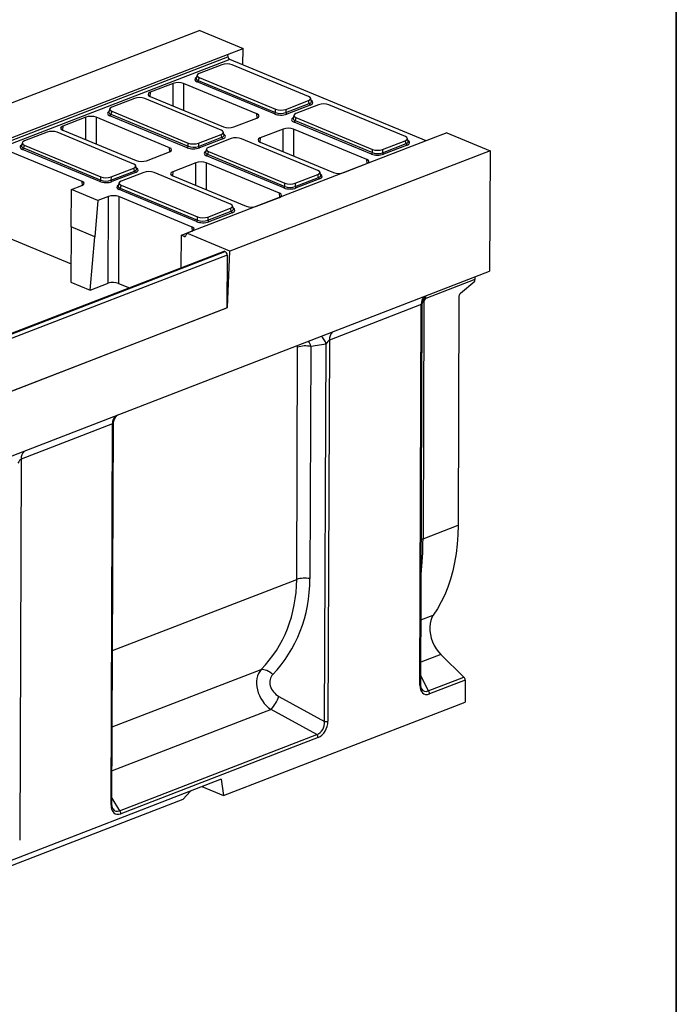
# Model space of a CAD drawing. Units: millimetres. Extents: x 8 to 458, y 1 to 291.
# Drawn here: x 351 to 415, y 97 to 193 of the extents above; entities that cross this region are included whole.
import ezdxf

# ---------------------------------------------------------------- set-up
doc = ezdxf.new("R2010")
doc.units = ezdxf.units.MM
doc.layers.add('FORMAT', color=7, linetype='Continuous')

msp = doc.modelspace()

# ---------------------------------------------------------------- linework, layer by layer
at = {"color": 7, "linetype": 'Continuous', "lineweight": 25}
for p, q in [((368.3861, 192.1451), (342.9487, 182.3113)), ((368.3861, 192.1451), (372.6198, 190.3884)), ((371.0839, 189.7947), (372.6198, 190.3884)), ((372.6137, 188.7666), (372.6198, 190.3884)), ((347.1824, 180.5546), (371.0839, 189.7947)), ((347.2271, 180.315), (371.1373, 189.5585)), ((371.3256, 189.3011), (347.4081, 180.0548)), ((371.0839, 189.7947), (371.1373, 189.5585)), ((390.5166, 181.338), (371.3256, 189.3011)), ((370.5519, 188.7905), (368.3349, 187.9335)), ((379.033, 185.6755), (371.5466, 188.7819)), ((365.796, 186.9591), (363.5419, 186.0877)), ((373.9784, 183.9736), (366.8046, 186.9503)), ((368.1244, 187.7628), (368.0435, 187.4701)), ((375.7043, 183.966), (368.1415, 187.104)), ((368.3212, 187.535), (368.2427, 187.2512)), ((368.2427, 187.2512), (375.8055, 184.1131)), ((368.3212, 187.535), (375.8076, 184.4286)), ((362.0021, 185.4853), (359.7851, 184.6282)), ((370.4832, 182.3702), (362.9968, 185.4766)), ((363.528, 185.6836), (370.7018, 182.7069)), ((376.8023, 184.42), (379.0193, 185.2771)), ((379.0957, 184.9919), (379.0193, 185.2771)), ((379.3088, 185.2141), (379.2301, 185.508)), ((359.5746, 184.4575), (359.4936, 184.1649)), ((359.7714, 184.2297), (359.6929, 183.9459)), ((359.7714, 184.2297), (367.2578, 181.1233)), ((375.8055, 184.1131), (375.8076, 184.4286)), ((376.8002, 184.1045), (379.0957, 184.9919)), ((376.8023, 184.42), (376.8002, 184.1045)), ((379.1934, 184.843), (376.8979, 183.9556)), ((380.0155, 184.8637), (377.7985, 184.0067)), ((388.4966, 181.7487), (381.0102, 184.8551)), ((357.2461, 183.6538), (354.9921, 182.7824)), ((365.4286, 180.6684), (358.2548, 183.645)), ((367.1544, 180.6607), (359.5916, 183.7987)), ((359.6929, 183.9459), (367.2557, 180.8078)), ((371.7105, 182.6982), (373.9645, 183.5696)), ((377.588, 183.836), (377.5071, 183.5433)), ((385.1679, 180.0391), (377.6051, 183.1772)), ((377.7848, 183.6082), (377.7063, 183.3244)), ((377.7063, 183.3244), (385.2691, 180.1863)), ((377.7848, 183.6082), (385.2712, 180.5018)), ((353.4522, 182.18), (351.2352, 181.3229)), ((361.9333, 179.065), (354.4469, 182.1713)), ((354.9782, 182.3783), (362.152, 179.4017)), ((370.7589, 181.9088), (370.6802, 182.2027)), ((376.5546, 182.4949), (374.3005, 181.6235)), ((384.737, 179.5095), (377.5632, 182.4862)), ((392.5431, 182.1214), (391.0072, 181.5277)), ((392.5431, 182.1214), (396.7769, 180.3647)), ((351.0247, 181.1522), (350.9438, 180.8596)), ((391.0072, 181.5277), (367.1058, 172.2876)), ((368.2504, 180.7992), (370.5459, 181.6866)), ((368.2525, 181.1147), (370.4695, 181.9718)), ((370.6436, 181.5377), (368.3481, 180.6503)), ((371.4657, 181.5584), (369.2487, 180.7014)), ((370.5459, 181.6866), (370.4695, 181.9718)), ((379.9468, 178.4434), (372.4604, 181.5498)), ((374.2867, 181.2195), (381.4604, 178.2428)), ((386.2659, 180.4932), (388.483, 181.3503)), ((388.5593, 181.0651), (388.483, 181.3503)), ((388.7724, 181.2872), (388.6937, 181.5812)), ((356.8787, 177.3631), (349.7049, 180.3397)), ((358.6046, 177.3554), (351.0418, 180.4935)), ((351.2215, 180.9244), (351.143, 180.6406)), ((351.143, 180.6406), (358.7058, 177.5025)), ((351.2215, 180.9244), (358.7079, 177.818)), ((363.1606, 179.3929), (365.4147, 180.2643)), ((367.2557, 180.8078), (367.2578, 181.1233)), ((368.2525, 181.1147), (368.2504, 180.7992)), ((369.0382, 180.5307), (368.9572, 180.238)), ((369.235, 180.3029), (369.1565, 180.0191)), ((369.235, 180.3029), (376.7214, 177.1965)), ((396.7769, 180.3647), (371.3395, 170.5309)), ((385.2691, 180.1863), (385.2712, 180.5018)), ((386.2638, 180.1777), (388.5593, 181.0651)), ((386.2659, 180.4932), (386.2638, 180.1777)), ((388.657, 180.9162), (386.3615, 180.0288)), ((396.7769, 180.3647), (396.7325, 168.5844)), ((376.618, 176.7339), (369.0552, 179.8719)), ((369.1565, 180.0191), (376.7193, 176.881)), ((359.7005, 177.4939), (361.996, 178.3813)), ((359.7026, 177.8094), (361.9197, 178.6665)), ((361.996, 178.3813), (361.9197, 178.6665)), ((362.2091, 178.6035), (362.1304, 178.8974)), ((368.0047, 179.1896), (365.7507, 178.3182)), ((376.1872, 176.2042), (369.0134, 179.1809)), ((380.2225, 177.982), (380.1439, 178.2759)), ((382.4691, 178.234), (384.7232, 179.1054)), ((358.7058, 177.5025), (358.7079, 177.818)), ((359.7026, 177.8094), (359.7005, 177.4939)), ((362.0937, 178.2325), (359.7982, 177.345)), ((362.9158, 178.2532), (360.6988, 177.3961)), ((371.3969, 175.1381), (363.9105, 178.2445)), ((365.7368, 177.9142), (372.9106, 174.9375)), ((377.714, 176.8724), (380.0095, 177.7598)), ((377.7161, 177.1879), (379.9331, 178.045)), ((380.1072, 177.6109), (377.8117, 176.7235)), ((380.0095, 177.7598), (379.9331, 178.045)), ((355.8143, 172.911), (355.8315, 176.5595)), ((355.8315, 176.5595), (356.8648, 176.959)), ((358.4215, 175.4848), (355.8315, 176.5595)), ((360.4883, 177.2254), (360.4074, 176.9328)), ((368.0682, 173.4286), (360.5054, 176.5666)), ((360.6851, 176.9976), (360.6066, 176.7138)), ((360.6066, 176.7138), (368.1694, 173.5757)), ((360.6851, 176.9976), (368.1715, 173.8912)), ((376.7193, 176.881), (376.7214, 177.1965)), ((377.7161, 177.1879), (377.714, 176.8724)), ((358.4215, 175.4848), (358.1224, 171.9532)), ((359.4549, 175.8843), (358.4215, 175.4848)), ((359.4316, 167.3987), (359.4549, 175.8843)), ((360.4636, 175.8756), (360.4403, 167.39)), ((367.6373, 172.8989), (360.4636, 175.8756)), ((373.9193, 174.9288), (376.1733, 175.8001)), ((369.1641, 173.5671), (371.4596, 174.4545)), ((369.1663, 173.8826), (371.3833, 174.7397)), ((371.4596, 174.4545), (371.3833, 174.7397)), ((371.6727, 174.6767), (371.594, 174.9706)), ((368.1694, 173.5757), (368.1715, 173.8912)), ((369.1663, 173.8826), (369.1641, 173.5671)), ((371.5573, 174.3056), (369.2618, 173.4182)), ((355.8143, 172.911), (355.7888, 167.5057)), ((358.1224, 171.9532), (355.8143, 172.911)), ((366.5901, 172.0954), (367.6235, 172.4949)), ((349.6817, 171.8541), (355.7973, 169.3165)), ((357.6792, 166.7212), (358.1224, 171.9532)), ((366.5751, 168.9096), (366.5901, 172.0954)), ((366.845, 171.9896), (366.5901, 172.0954)), ((367.1058, 172.2876), (367.042, 172.093)), ((371.3395, 170.5309), (367.1058, 172.2876)), ((370.7425, 170.5206), (319.7506, 150.8077)), ((370.8465, 170.5159), (319.8546, 150.803)), ((319.8745, 150.7947), (370.8664, 170.5077)), ((371.0646, 170.1632), (320.0727, 150.4502)), ((370.8465, 170.5159), (370.8664, 170.5077)), ((371.0646, 170.1632), (371.0452, 164.993)), ((371.0964, 165.0128), (371.3395, 170.5309)), ((294.3392, 129.0002), (396.7325, 168.5844)), ((395.2827, 167.7598), (390.5043, 165.9125)), ((395.2822, 167.6131), (395.2827, 167.7598)), ((355.7888, 167.5057), (357.6792, 166.7212)), ((357.6792, 166.7212), (359.4316, 167.3987)), ((360.4403, 167.39), (361.5033, 166.9489)), ((393.8786, 166.4195), (395.2822, 167.6131)), ((393.7429, 166.1214), (393.6586, 143.7206)), ((320.0231, 145.2683), (371.0964, 165.0128)), ((320.0533, 145.28), (371.0452, 164.993)), ((371.0964, 165.0128), (371.0453, 165.034)), ((390.0556, 165.3139), (381.066, 161.8386)), ((389.9154, 128.0625), (390.0556, 165.3139)), ((390.0019, 128.144), (390.1414, 165.2231)), ((390.3106, 165.5966), (390.2233, 142.3925)), ((377.8646, 138.4133), (377.9502, 161.1363)), ((379.2443, 161.2163), (379.1587, 138.4933)), ((380.741, 161.4425), (379.2443, 161.2163)), ((380.6021, 124.5268), (380.741, 161.4425)), ((381.066, 161.8386), (380.9256, 124.5468)), ((359.8495, 153.6366), (350.9111, 150.1811)), ((359.7092, 116.3447), (359.8495, 153.6366)), ((359.7957, 116.4263), (359.9354, 153.5458)), ((350.9111, 150.1811), (350.7708, 112.8892)), ((390.2233, 142.3925), (393.6586, 143.7206)), ((391.963, 131.0741), (394.2294, 128.865)), ((390.7329, 127.5133), (394.2294, 128.865)), ((394.3499, 128.5737), (390.8534, 127.222)), ((394.3499, 128.5737), (394.3417, 126.3946)), ((370.7187, 117.2622), (394.3417, 126.3946)), ((376.1291, 126.9667), (380.6021, 124.5268)), ((379.8286, 123.2452), (375.3556, 125.6851)), ((360.5366, 115.7871), (379.8286, 123.2452)), ((379.9588, 122.9448), (360.6667, 115.4867)), ((370.4904, 118.8731), (318.8842, 98.9226)), ((370.4904, 118.8731), (370.7187, 117.2622)), ((367.463, 117.7027), (366.7141, 116.8723)), ((368.5989, 118.1418), (370.7187, 117.2622)), ((366.7141, 116.8723), (319.7577, 98.7194))]:
    msp.add_line(p, q, dxfattribs=at)
at = {"color": 8, "linetype": 'Continuous', "lineweight": 25}
for p, q in [((365.7899, 184.7451), (365.796, 186.9591)), ((366.8046, 186.9503), (366.7974, 184.327)), ((363.5419, 186.0877), (363.5084, 185.6921)), ((357.24, 181.4398), (357.2461, 183.6538)), ((358.2548, 183.645), (358.2476, 181.0217)), ((374.0081, 183.588), (373.9784, 183.9736)), ((354.9921, 182.7824), (354.9585, 182.3868)), ((376.5485, 180.2809), (376.5546, 182.4949)), ((377.5632, 182.4862), (377.5561, 179.8629)), ((374.3005, 181.6235), (374.267, 181.2279)), ((365.4583, 180.2827), (365.4286, 180.6684)), ((384.7667, 179.1239), (384.737, 179.5095)), ((365.7507, 178.3182), (365.7172, 177.9227)), ((367.9987, 176.9756), (368.0047, 179.1896)), ((369.0134, 179.1809), (369.0062, 176.5576)), ((356.9084, 176.9775), (356.8787, 177.3631)), ((376.2169, 175.8186), (376.1872, 176.2042)), ((367.6671, 172.5133), (367.6373, 172.8989)), ((366.845, 171.9896), (367.0286, 172.0606)), ((359.8522, 131.4498), (377.8646, 138.4133)), ((390.0257, 134.4698), (391.2214, 134.9321)), ((391.963, 131.0741), (390.0101, 130.3191)), ((359.8241, 123.9756), (374.3963, 129.6091)), ((390.0051, 128.9925), (390.7329, 127.5133)), ((375.3556, 125.6851), (359.8079, 119.6745)), ((359.7979, 117.0155), (360.5366, 115.7871))]:
    msp.add_line(p, q, dxfattribs=at)
at = {"color": 7, "linetype": 'Continuous', "lineweight": 25, "flags": 128}
for points in [[(395.3149, 168.0364), (395.2926, 167.9152), (395.2827, 167.7598)], [(393.6586, 143.7206), (393.6345, 142.7797), (393.5696, 141.8589), (393.4639, 140.961), (393.3179, 140.089), (393.132, 139.2457), (392.9069, 138.4337), (392.6431, 137.6558), (392.3417, 136.9143), (392.0035, 136.2117), (391.6297, 135.5503), (391.2214, 134.9321)], [(391.2214, 134.9321), (391.0806, 134.69), (390.9752, 134.4092), (390.9077, 134.0959), (390.8795, 133.7571), (390.8912, 133.4004), (390.9426, 133.0337), (391.0325, 132.6652), (391.159, 132.3031), (391.3192, 131.9555), (391.5095, 131.63), (391.7257, 131.334), (391.963, 131.0741)], [(374.3963, 129.6091), (374.5164, 129.6252), (374.6498, 129.6173), (374.793, 129.5854), (374.9423, 129.5306), (375.0938, 129.4542), (375.2434, 129.3582), (375.3873, 129.2451), (375.5217, 129.1179)]]:
    msp.add_lwpolyline(points, dxfattribs=at)
at = {"color": 8, "linetype": 'Continuous', "lineweight": 25, "flags": 128}
for points in [[(390.5043, 165.9125), (390.5141, 166.0679), (390.5387, 166.1984)], [(390.3106, 165.5966), (390.1998, 165.547), (390.1603, 165.5251)], [(390.2233, 142.3925), (390.1125, 142.3429), (390.0552, 142.3102)], [(359.7092, 116.3447), (359.738, 116.3577), (359.7615, 116.3724), (359.7792, 116.3883), (359.7906, 116.4051), (359.7955, 116.4224), (359.7957, 116.4263)]]:
    msp.add_lwpolyline(points, dxfattribs=at)
at = {"color": 7, "linetype": 'Continuous', "lineweight": 25}
for centre, radius, start, end in [((371.4969, 189.624), 0.3655, 190.321715, 242.057227), ((368.0578, 187.27), 0.1859, 296.750099, 354.189382), ((375.6206, 184.1319), 0.1859, 296.750099, 354.189382), ((376.9876, 184.121), 0.1881, 185.031274, 241.518881), ((379.2831, 185.0084), 0.1881, 185.031274, 241.518881), ((359.508, 183.9647), 0.1859, 296.750099, 354.189382), ((377.5214, 183.3432), 0.1859, 296.750099, 354.189382), ((370.7333, 181.7031), 0.1881, 185.031274, 241.518881), ((350.9581, 180.6594), 0.1859, 296.750099, 354.189382), ((367.0708, 180.8266), 0.1859, 296.750099, 354.189382), ((368.4378, 180.8157), 0.1881, 185.031274, 241.518881), ((385.0842, 180.2051), 0.1859, 296.750099, 354.189382), ((388.7467, 181.0816), 0.1881, 185.031274, 241.518881), ((368.9716, 180.0379), 0.1859, 296.750099, 354.189382), ((386.4512, 180.1942), 0.1881, 185.031274, 241.518881), ((362.1834, 178.3978), 0.1881, 185.031274, 241.518881), ((358.5209, 177.5213), 0.1859, 296.750099, 354.189382), ((359.8879, 177.5104), 0.1881, 185.031274, 241.518881), ((380.1969, 177.7763), 0.1881, 185.031274, 241.518881), ((360.4218, 176.7326), 0.1859, 296.750099, 354.189382), ((376.5344, 176.8998), 0.1859, 296.750099, 354.189382), ((377.9014, 176.8889), 0.1881, 185.031274, 241.518881), ((371.647, 174.471), 0.1881, 185.031274, 241.518881), ((367.9845, 173.5945), 0.1859, 296.750099, 354.189382), ((369.3515, 173.5836), 0.1881, 185.031274, 241.518881), ((370.7887, 170.3908), 0.1378, 65.208043, 109.606579), ((370.6809, 170.1716), 0.3838, 358.741383, 61.103355), ((394.1517, 166.1153), 0.4088, 131.915701, 179.139998), ((378.7471, 158.7521), 2.5139, 78.592539, 108.48201), ((378.6615, 136.0291), 2.5139, 78.592539, 108.48201), ((393.9292, 128.5703), 0.4207, 0.458832, 44.474839), ((390.4328, 127.2186), 0.4207, 0.458832, 44.474839), ((372.5393, 128.259), 3.8153, 317.575187, 340.20106), ((380.7264, 125.1428), 0.6285, 258.592539, 288.48201), ((379.5413, 122.9423), 0.4175, 0.344933, 46.511301), ((360.2492, 115.4842), 0.4175, 0.344933, 46.511301)]:
    msp.add_arc(centre, radius, start, end, dxfattribs=at)
at = {"color": 8, "linetype": 'Continuous', "lineweight": 25}
for centre, radius, start, end in [((391.1011, 165.3869), 1.0481, 135.878348, 183.991221), ((379.2482, 161.0762), 1.5371, 13.786379, 48.16737), ((382.1115, 161.9116), 1.0481, 135.878348, 183.991221), ((360.8951, 153.7095), 1.0481, 135.878348, 183.991221), ((351.9567, 150.254), 1.0481, 135.878348, 183.991221), ((389.8961, 128.1695), 0.1088, 280.217763, 346.453203)]:
    msp.add_arc(centre, radius, start, end, dxfattribs=at)
at = {"color": 7, "linetype": 'Continuous', "lineweight": 25}
for centre, major_axis, ratio, start_param, end_param in [((371.042, 188.5746), (0.7143, -0.0024), 0.4128719, 0.7877154, 2.3283535), ((368.8563, 187.7297), (0.7361, -0.003), 0.3887085, 2.359533, 3.9001711), ((366.2933, 186.7516), (0.7143, -0.0027), 0.4017067, 0.7744857, 2.342543), ((364.0421, 185.8812), (0.7162, -0.0027), 0.3995128, 2.3453747, 3.913432), ((362.4922, 185.2693), (0.7143, -0.0024), 0.4128719, 0.7877154, 2.3283535), ((378.4979, 185.4809), (0.7361, -0.003), 0.3887085, 5.5011256, 7.0417637), ((360.3065, 184.4244), (0.7361, -0.003), 0.3887085, 2.359533, 3.9001711), ((376.3103, 184.3456), (0.7143, -0.0018), 0.4620382, 3.9287288, 5.4693669), ((376.3122, 184.6359), (0.7143, -0.0024), 0.4128719, 3.9293081, 5.4699462), ((380.5056, 184.6478), (0.7143, -0.0024), 0.4128719, 0.7877154, 2.3283535), ((357.7435, 183.4463), (0.7143, -0.0027), 0.4017067, 0.7744857, 2.342543), ((373.4644, 183.776), (0.7162, -0.0027), 0.3995128, 5.4869673, 7.0550246), ((376.3098, 184.2147), (0.8571, -0.0029), 0.4128719, 3.9293081, 5.4699462), ((378.3199, 183.8029), (0.7361, -0.003), 0.3887085, 2.359533, 3.9001711), ((353.9423, 181.964), (0.7143, -0.0024), 0.4128719, 0.7877154, 2.3283535), ((355.4922, 182.576), (0.7162, -0.0027), 0.3995128, 2.3453747, 3.913432), ((369.9481, 182.1756), (0.7361, -0.003), 0.3887085, 5.5011256, 7.0417637), ((371.2131, 182.9057), (0.7143, -0.0027), 0.4017067, 3.9160784, 5.4841356), ((377.0519, 182.2874), (0.7143, -0.0027), 0.4017067, 0.7744857, 2.342543), ((351.7567, 181.1191), (0.7361, -0.003), 0.3887085, 2.359533, 3.9001711), ((371.9558, 181.3425), (0.7143, -0.0024), 0.4128719, 0.7877154, 2.3283535), ((374.8007, 181.4171), (0.7162, -0.0027), 0.3995128, 2.3453747, 3.913432), ((387.9615, 181.5541), (0.7361, -0.003), 0.3887085, 5.5011256, 7.0417637), ((364.9145, 180.4707), (0.7162, -0.0027), 0.3995128, 5.4869673, 7.0550246), ((367.7599, 180.9094), (0.8571, -0.0029), 0.4128719, 3.9293081, 5.4699462), ((367.7604, 181.0403), (0.7143, -0.0018), 0.4620382, 3.9287288, 5.4693669), ((367.7624, 181.3306), (0.7143, -0.0024), 0.4128719, 3.9293081, 5.4699462), ((369.7701, 180.4976), (0.7361, -0.003), 0.3887085, 2.359533, 3.9001711), ((385.7739, 180.4188), (0.7143, -0.0018), 0.4620382, 3.9287288, 5.4693669), ((385.7758, 180.7091), (0.7143, -0.0024), 0.4128719, 3.9293081, 5.4699462), ((362.6633, 179.6004), (0.7143, -0.0027), 0.4017067, 3.9160784, 5.4841356), ((368.5021, 178.9821), (0.7143, -0.0027), 0.4017067, 0.7744857, 2.342543), ((384.223, 179.3119), (0.7162, -0.0027), 0.3995128, 5.4869673, 7.0550246), ((385.7734, 180.2879), (0.8571, -0.0029), 0.4128719, 3.9293081, 5.4699462), ((361.3982, 178.8703), (0.7361, -0.003), 0.3887085, 5.5011256, 7.0417637), ((363.4059, 178.0372), (0.7143, -0.0024), 0.4128719, 0.7877154, 2.3283535), ((366.2508, 178.1118), (0.7162, -0.0027), 0.3995128, 2.3453747, 3.913432), ((379.4117, 178.2488), (0.7361, -0.003), 0.3887085, 5.5011256, 7.0417637), ((356.3647, 177.1654), (0.7162, -0.0027), 0.3995128, 5.4869673, 7.0550246), ((359.2101, 177.6041), (0.8571, -0.0029), 0.4128719, 3.9293081, 5.4699462), ((359.2106, 177.735), (0.7143, -0.0018), 0.4620382, 3.9287288, 5.4693669), ((359.2126, 178.0254), (0.7143, -0.0024), 0.4128719, 3.9293081, 5.4699462), ((361.2203, 177.1923), (0.7361, -0.003), 0.3887085, 2.359533, 3.9001711), ((381.9717, 178.4415), (0.7143, -0.0027), 0.4017067, 3.9160784, 5.4841356), ((377.2235, 176.9826), (0.8571, -0.0029), 0.4128719, 3.9293081, 5.4699462), ((377.224, 177.1135), (0.7143, -0.0018), 0.4620382, 3.9287288, 5.4693669), ((377.226, 177.4038), (0.7143, -0.0024), 0.4128719, 3.9293081, 5.4699462), ((359.9523, 175.6768), (0.7143, -0.0027), 0.4017067, 0.7744857, 2.342543), ((375.6731, 176.0066), (0.7162, -0.0027), 0.3995128, 5.4869673, 7.0550246), ((370.8618, 174.9435), (0.7361, -0.003), 0.3887085, 5.5011256, 7.0417637), ((373.4219, 175.1363), (0.7143, -0.0027), 0.4017067, 3.9160784, 5.4841356), ((368.6742, 173.8082), (0.7143, -0.0018), 0.4620382, 3.9287288, 5.4693669), ((368.6762, 174.0985), (0.7143, -0.0024), 0.4128719, 3.9293081, 5.4699462), ((367.1233, 172.7013), (0.7162, -0.0027), 0.3995128, 5.4869673, 7.0550246), ((368.6737, 173.6773), (0.8571, -0.0029), 0.4128719, 3.9293081, 5.4699462), ((366.8567, 172.2556), (-0.0867, 0.2725), 0.6595248, 2.6333533, 3.8823991), ((359.929, 167.1912), (0.7143, -0.0027), 0.4017067, 0.7744857, 2.342543), ((390.5329, 165.6454), (0.0919, 0.2719), 0.7446377, 0.5554774, 1.9922348), ((380.8646, 161.3496), (0.2532, 0.4904), 0.2764074, 0.3022599, 1.5239904), ((350.7098, 149.6921), (0.2532, 0.4904), 0.2764074, 0.3022599, 1.5239904), ((361.4141, 141.4754), (13.7721, -10.9713), 0.8200926, 6.20053, 6.8583516), ((361.9112, 141.8861), (13.972, -12.3772), 0.8170289, 6.2482671, 6.9060886), ((376.1047, 127.6939), (-1.3828, 2.1921), 0.7604158, 0.2163702, 2.0959222), ((376.6019, 128.1046), (1.1089, -0.9823), 0.8170289, 3.1066744, 4.9862264), ((391.0286, 128.7096), (0.7209, 1.4918), 0.5685787, 2.2704766, 3.6880027), ((379.6374, 124.3712), (0.1616, 1.1548), 0.826441, 3.5082731, 4.9618232), ((379.8366, 124.2885), (0.445, 1.3697), 0.7256931, 3.674956, 5.1285061), ((360.7994, 116.9289), (0.6808, 1.4472), 0.5884299, 2.2404186, 3.6939687)]:
    msp.add_ellipse(centre, major_axis=major_axis, ratio=ratio, start_param=start_param, end_param=end_param, dxfattribs=at)
at = {"color": 8, "linetype": 'Continuous', "lineweight": 25}
for centre, major_axis, ratio, start_param, end_param in [((368.7836, 187.3376), (0.8834, -0.0036), 0.3887085, 2.5277161, 3.9001711), ((368.7841, 187.4685), (0.7448, 0.034), 0.3829157, 3.0173012, 3.8812698), ((378.5682, 185.2185), (0.7445, -0.0403), 0.3838809, 5.5204573, 6.4079071), ((378.5677, 185.0876), (0.8834, -0.0036), 0.3887085, 5.5011256, 6.8972664), ((360.2338, 184.0323), (0.8834, -0.0036), 0.3887085, 2.5277161, 3.9001711), ((360.2343, 184.1632), (0.7448, 0.034), 0.3829157, 3.0173012, 3.8812698), ((378.2472, 183.4108), (0.8834, -0.0036), 0.3887085, 2.5277161, 3.9001711), ((378.2477, 183.5417), (0.7448, 0.034), 0.3829157, 3.0173012, 3.8812698), ((370.0183, 181.9132), (0.7445, -0.0403), 0.3838809, 5.5204573, 6.4079071), ((370.0178, 181.7823), (0.8834, -0.0036), 0.3887085, 5.5011256, 6.8972664), ((388.0318, 181.2917), (0.7445, -0.0403), 0.3838809, 5.5204573, 6.4079071), ((388.0313, 181.1608), (0.8834, -0.0036), 0.3887085, 5.5011256, 6.8972664), ((351.6839, 180.727), (0.8834, -0.0036), 0.3887085, 2.5277161, 3.9001711), ((351.6844, 180.8579), (0.7448, 0.034), 0.3829157, 3.0173012, 3.8812698), ((369.6974, 180.1055), (0.8834, -0.0036), 0.3887085, 2.5277161, 3.9001711), ((369.6979, 180.2364), (0.7448, 0.034), 0.3829157, 3.0173012, 3.8812698), ((361.4685, 178.6079), (0.7445, -0.0403), 0.3838809, 5.5204573, 6.4079071), ((361.468, 178.477), (0.8834, -0.0036), 0.3887085, 5.5011256, 6.8972664), ((379.4819, 177.9864), (0.7445, -0.0403), 0.3838809, 5.5204573, 6.4079071), ((379.4814, 177.8555), (0.8834, -0.0036), 0.3887085, 5.5011256, 6.8972664), ((361.1475, 176.8002), (0.8834, -0.0036), 0.3887085, 2.5277161, 3.9001711), ((361.148, 176.9311), (0.7448, 0.034), 0.3829157, 3.0173012, 3.8812698), ((370.9321, 174.6811), (0.7445, -0.0403), 0.3838809, 5.5204573, 6.4079071), ((370.9316, 174.5502), (0.8834, -0.0036), 0.3887085, 5.5011256, 6.8972664), ((389.8542, 164.8249), (0.2532, 0.4904), 0.2764074, 5.7956663, 6.5854452), ((377.7321, 161.0195), (0.1362, 0.2894), 0.5884299, 5.3820113, 6.174638), ((378.529, 160.6888), (-0.06, 1.4332), 0.5474988, 5.0662923, 5.5140998), ((359.6482, 153.1476), (0.2532, 0.4904), 0.2764074, 5.7982413, 6.5854452), ((383.3833, 149.9685), (-3.1075, 18.3585), 0.3319251, 4.0101109, 4.2315936), ((390.8293, 128.7922), (0.4933, 1.3201), 0.5220311, 2.6842698, 3.6488453), ((360.6002, 117.0116), (0.4604, 1.2625), 0.5473744, 2.7250903, 3.6525462)]:
    msp.add_ellipse(centre, major_axis=major_axis, ratio=ratio, start_param=start_param, end_param=end_param, dxfattribs=at)
at = {"color": 7, "linetype": 'Continuous', "lineweight": 25}
for points, knots in [([(390.1451, 165.2133), (390.1456, 165.2724), (390.1468, 165.4053), (390.1911, 165.6027), (390.2627, 165.7947), (390.3544, 165.9594), (390.4516, 166.0883), (390.5217, 166.1643), (390.5504, 166.1888), (390.5511, 166.1895)], [0, 0, 0, 0, 0.154996, 0.3486171, 0.5311909, 0.7018457, 0.8579964, 0.9962466, 1, 1, 1, 1]), ([(359.9376, 153.5383), (359.9369, 153.548), (359.9302, 153.6339), (359.9547, 153.7919), (360.0079, 153.9996), (360.0893, 154.1821), (360.1841, 154.3336), (360.2779, 154.4485), (360.3337, 154.5003), (360.357, 154.522)], [0, 0, 0, 0, 0.025129, 0.2224776, 0.4087967, 0.5841116, 0.7469738, 0.8942747, 1, 1, 1, 1]), ([(390.0878, 127.716), (390.083, 127.7238), (390.0577, 127.7651), (390.0247, 127.8789), (390.0037, 128.02), (390.0023, 128.1137), (390.0019, 128.144)], [0, 0, 0, 0, 0.0850058, 0.4519597, 0.8221556, 1, 1, 1, 1]), ([(359.9069, 115.9531), (359.8948, 115.9716), (359.8608, 116.0235), (359.8203, 116.1513), (359.7978, 116.2966), (359.7962, 116.3934), (359.7957, 116.4263)], [0, 0, 0, 0, 0.1817344, 0.5068455, 0.8323124, 1, 1, 1, 1])]:
    msp.add_open_spline(points, degree=3, knots=knots, dxfattribs=at)
at = {"layer": 'FORMAT', "color": 7, "lineweight": 35}
msp.add_line((415, 291), (415, 5), dxfattribs=at)

doc.saveas('drawing.dxf')
